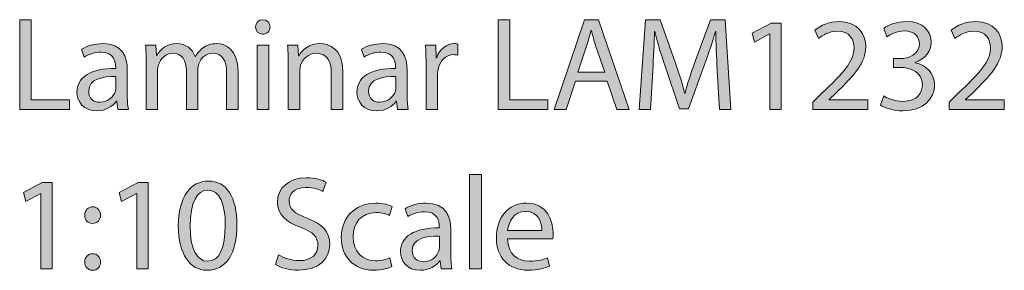
# Model space of a CAD drawing. Units: millimetres. Extents: x 10 to 388, y -388 to -10.
# Drawn here: x 10 to 55, y -21 to -10 of the extents above; entities that cross this region are included whole.
import ezdxf

# ---------------------------------------------------------------- set-up
doc = ezdxf.new("R2010")
doc.units = ezdxf.units.MM
doc.header["$MEASUREMENT"] = 0
doc.layers.add('Layer 4', color=7, linetype='Continuous', lineweight=0)

# ---------------------------------------------------------------- blocks, each defined once
blk = doc.blocks.new('Block_1')
at = {"layer": 'Layer 4', "transparency": 33554687}
h = blk.add_hatch(color=7, dxfattribs=at)
h.dxf.hatch_style = 2
edge = h.paths.add_edge_path()
edge.add_spline(control_points=[(10.454, -10.214), (10.454, -10.214), (10.973, -10.214), (10.973, -10.214), (10.973, -10.214), (10.973, -13.802), (10.973, -13.802), (10.973, -13.802), (12.692, -13.802), (12.692, -13.802), (12.692, -13.802), (12.692, -14.238), (12.692, -14.238), (12.692, -14.238), (10.454, -14.238), (10.454, -14.238), (10.454, -14.238), (10.454, -10.214), (10.454, -10.214)], knot_values=[0, 0, 0, 0, 1, 1, 1, 2, 2, 2, 3, 3, 3, 4, 4, 4, 5, 5, 5, 6, 6, 6, 6], degree=3, periodic=0)
h = blk.add_hatch(color=7, dxfattribs=at)
h.dxf.hatch_style = 2
edge = h.paths.add_edge_path()
edge.add_spline(control_points=[(21.108, -14.238), (21.108, -14.238), (21.108, -11.349), (21.108, -11.349), (21.108, -11.349), (21.634, -11.349), (21.634, -11.349), (21.634, -11.349), (21.634, -14.238), (21.634, -14.238), (21.634, -14.238), (21.108, -14.238), (21.108, -14.238)], knot_values=[0, 0, 0, 0, 1, 1, 1, 2, 2, 2, 3, 3, 3, 4, 4, 4, 4], degree=3, periodic=0)
edge = h.paths.add_edge_path()
edge.add_spline(control_points=[(21.693, -10.537), (21.699, -10.716), (21.568, -10.859), (21.359, -10.859), (21.174, -10.859), (21.043, -10.716), (21.043, -10.537), (21.043, -10.352), (21.18, -10.208), (21.371, -10.208), (21.568, -10.208), (21.693, -10.352), (21.693, -10.537)], knot_values=[0, 0, 0, 0, 1, 1, 1, 2, 2, 2, 3, 3, 3, 4, 4, 4, 4], degree=3, periodic=0)
h = blk.add_hatch(color=7, dxfattribs=at)
h.dxf.hatch_style = 2
edge = h.paths.add_edge_path()
edge.add_spline(control_points=[(31.93, -10.214), (31.93, -10.214), (32.449, -10.214), (32.449, -10.214), (32.449, -10.214), (32.449, -13.802), (32.449, -13.802), (32.449, -13.802), (34.168, -13.802), (34.168, -13.802), (34.168, -13.802), (34.168, -14.238), (34.168, -14.238), (34.168, -14.238), (31.93, -14.238), (31.93, -14.238), (31.93, -14.238), (31.93, -10.214), (31.93, -10.214)], knot_values=[0, 0, 0, 0, 1, 1, 1, 2, 2, 2, 3, 3, 3, 4, 4, 4, 5, 5, 5, 6, 6, 6, 6], degree=3, periodic=0)
h = blk.add_hatch(color=7, dxfattribs=at)
h.dxf.hatch_style = 2
edge = h.paths.add_edge_path()
edge.add_spline(control_points=[(36.717, -12.566), (36.717, -12.566), (36.323, -11.408), (36.323, -11.408), (36.233, -11.146), (36.174, -10.907), (36.114, -10.674), (36.114, -10.674), (36.102, -10.674), (36.102, -10.674), (36.042, -10.913), (35.977, -11.158), (35.899, -11.402), (35.899, -11.402), (35.505, -12.566), (35.505, -12.566), (35.505, -12.566), (36.717, -12.566), (36.717, -12.566)], knot_values=[0, 0, 0, 0, 1, 1, 1, 2, 2, 2, 3, 3, 3, 4, 4, 4, 5, 5, 5, 6, 6, 6, 6], degree=3, periodic=0)
edge = h.paths.add_edge_path()
edge.add_spline(control_points=[(35.398, -12.972), (35.398, -12.972), (34.98, -14.238), (34.98, -14.238), (34.98, -14.238), (34.443, -14.238), (34.443, -14.238), (34.443, -14.238), (35.81, -10.214), (35.81, -10.214), (35.81, -10.214), (36.437, -10.214), (36.437, -10.214), (36.437, -10.214), (37.81, -14.238), (37.81, -14.238), (37.81, -14.238), (37.254, -14.238), (37.254, -14.238), (37.254, -14.238), (36.824, -12.972), (36.824, -12.972), (36.824, -12.972), (35.398, -12.972), (35.398, -12.972)], knot_values=[0, 0, 0, 0, 1, 1, 1, 2, 2, 2, 3, 3, 3, 4, 4, 4, 5, 5, 5, 6, 6, 6, 7, 7, 7, 8, 8, 8, 8], degree=3, periodic=0)
h = blk.add_hatch(color=7, dxfattribs=at)
h.dxf.hatch_style = 2
edge = h.paths.add_edge_path()
edge.add_spline(control_points=[(41.767, -12.471), (41.737, -11.91), (41.701, -11.235), (41.707, -10.734), (41.707, -10.734), (41.689, -10.734), (41.689, -10.734), (41.552, -11.205), (41.385, -11.707), (41.182, -12.262), (41.182, -12.262), (40.471, -14.214), (40.471, -14.214), (40.471, -14.214), (40.077, -14.214), (40.077, -14.214), (40.077, -14.214), (39.427, -12.298), (39.427, -12.298), (39.236, -11.731), (39.075, -11.211), (38.961, -10.734), (38.961, -10.734), (38.949, -10.734), (38.949, -10.734), (38.937, -11.235), (38.907, -11.91), (38.872, -12.513), (38.872, -12.513), (38.764, -14.238), (38.764, -14.238), (38.764, -14.238), (38.269, -14.238), (38.269, -14.238), (38.269, -14.238), (38.549, -10.214), (38.549, -10.214), (38.549, -10.214), (39.212, -10.214), (39.212, -10.214), (39.212, -10.214), (39.898, -12.161), (39.898, -12.161), (40.066, -12.656), (40.203, -13.098), (40.304, -13.516), (40.304, -13.516), (40.322, -13.516), (40.322, -13.516), (40.424, -13.11), (40.567, -12.668), (40.746, -12.161), (40.746, -12.161), (41.462, -10.214), (41.462, -10.214), (41.462, -10.214), (42.125, -10.214), (42.125, -10.214), (42.125, -10.214), (42.376, -14.238), (42.376, -14.238), (42.376, -14.238), (41.868, -14.238), (41.868, -14.238), (41.868, -14.238), (41.767, -12.471), (41.767, -12.471)], knot_values=[0, 0, 0, 0, 1, 1, 1, 2, 2, 2, 3, 3, 3, 4, 4, 4, 5, 5, 5, 6, 6, 6, 7, 7, 7, 8, 8, 8, 9, 9, 9, 10, 10, 10, 11, 11, 11, 12, 12, 12, 13, 13, 13, 14, 14, 14, 15, 15, 15, 16, 16, 16, 17, 17, 17, 18, 18, 18, 19, 19, 19, 20, 20, 20, 21, 21, 21, 22, 22, 22, 22], degree=3, periodic=0)
h = blk.add_hatch(color=7, dxfattribs=at)
h.dxf.hatch_style = 2
edge = h.paths.add_edge_path()
edge.add_spline(control_points=[(44.13, -10.847), (44.13, -10.847), (44.118, -10.847), (44.118, -10.847), (44.118, -10.847), (43.444, -11.211), (43.444, -11.211), (43.444, -11.211), (43.342, -10.811), (43.342, -10.811), (43.342, -10.811), (44.19, -10.358), (44.19, -10.358), (44.19, -10.358), (44.638, -10.358), (44.638, -10.358), (44.638, -10.358), (44.638, -14.238), (44.638, -14.238), (44.638, -14.238), (44.13, -14.238), (44.13, -14.238), (44.13, -14.238), (44.13, -10.847), (44.13, -10.847)], knot_values=[0, 0, 0, 0, 1, 1, 1, 2, 2, 2, 3, 3, 3, 4, 4, 4, 5, 5, 5, 6, 6, 6, 7, 7, 7, 8, 8, 8, 8], degree=3, periodic=0)
h = blk.add_hatch(color=7, dxfattribs=at)
h.dxf.hatch_style = 2
edge = h.paths.add_edge_path()
edge.add_spline(control_points=[(46.052, -14.238), (46.052, -14.238), (46.052, -13.916), (46.052, -13.916), (46.052, -13.916), (46.464, -13.516), (46.464, -13.516), (47.455, -12.572), (47.903, -12.071), (47.909, -11.486), (47.909, -11.092), (47.718, -10.728), (47.139, -10.728), (46.786, -10.728), (46.494, -10.907), (46.315, -11.056), (46.315, -11.056), (46.148, -10.686), (46.148, -10.686), (46.416, -10.459), (46.798, -10.292), (47.246, -10.292), (48.082, -10.292), (48.434, -10.865), (48.434, -11.42), (48.434, -12.137), (47.915, -12.716), (47.097, -13.504), (47.097, -13.504), (46.786, -13.79), (46.786, -13.79), (46.786, -13.79), (46.786, -13.802), (46.786, -13.802), (46.786, -13.802), (48.53, -13.802), (48.53, -13.802), (48.53, -13.802), (48.53, -14.238), (48.53, -14.238), (48.53, -14.238), (46.052, -14.238), (46.052, -14.238)], knot_values=[0, 0, 0, 0, 1, 1, 1, 2, 2, 2, 3, 3, 3, 4, 4, 4, 5, 5, 5, 6, 6, 6, 7, 7, 7, 8, 8, 8, 9, 9, 9, 10, 10, 10, 11, 11, 11, 12, 12, 12, 13, 13, 13, 14, 14, 14, 14], degree=3, periodic=0)
h = blk.add_hatch(color=7, dxfattribs=at)
h.dxf.hatch_style = 2
edge = h.paths.add_edge_path()
edge.add_spline(control_points=[(49.239, -13.635), (49.389, -13.731), (49.735, -13.88), (50.099, -13.88), (50.774, -13.88), (50.983, -13.45), (50.977, -13.128), (50.971, -12.584), (50.481, -12.352), (49.974, -12.352), (49.974, -12.352), (49.681, -12.352), (49.681, -12.352), (49.681, -12.352), (49.681, -11.958), (49.681, -11.958), (49.681, -11.958), (49.974, -11.958), (49.974, -11.958), (50.356, -11.958), (50.839, -11.761), (50.839, -11.301), (50.839, -10.99), (50.642, -10.716), (50.159, -10.716), (49.848, -10.716), (49.55, -10.853), (49.383, -10.973), (49.383, -10.973), (49.245, -10.59), (49.245, -10.59), (49.448, -10.441), (49.842, -10.292), (50.26, -10.292), (51.024, -10.292), (51.371, -10.746), (51.371, -11.217), (51.371, -11.617), (51.132, -11.958), (50.654, -12.131), (50.654, -12.131), (50.654, -12.143), (50.654, -12.143), (51.132, -12.238), (51.52, -12.596), (51.52, -13.14), (51.52, -13.76), (51.036, -14.304), (50.105, -14.304), (49.669, -14.304), (49.287, -14.166), (49.096, -14.041), (49.096, -14.041), (49.239, -13.635), (49.239, -13.635)], knot_values=[0, 0, 0, 0, 1, 1, 1, 2, 2, 2, 3, 3, 3, 4, 4, 4, 5, 5, 5, 6, 6, 6, 7, 7, 7, 8, 8, 8, 9, 9, 9, 10, 10, 10, 11, 11, 11, 12, 12, 12, 13, 13, 13, 14, 14, 14, 15, 15, 15, 16, 16, 16, 17, 17, 17, 18, 18, 18, 18], degree=3, periodic=0)
h = blk.add_hatch(color=7, dxfattribs=at)
h.dxf.hatch_style = 2
edge = h.paths.add_edge_path()
edge.add_spline(control_points=[(52.176, -14.238), (52.176, -14.238), (52.176, -13.916), (52.176, -13.916), (52.176, -13.916), (52.588, -13.516), (52.588, -13.516), (53.579, -12.572), (54.027, -12.071), (54.033, -11.486), (54.033, -11.092), (53.842, -10.728), (53.263, -10.728), (52.91, -10.728), (52.618, -10.907), (52.439, -11.056), (52.439, -11.056), (52.272, -10.686), (52.272, -10.686), (52.54, -10.459), (52.922, -10.292), (53.37, -10.292), (54.206, -10.292), (54.558, -10.865), (54.558, -11.42), (54.558, -12.137), (54.039, -12.716), (53.221, -13.504), (53.221, -13.504), (52.91, -13.79), (52.91, -13.79), (52.91, -13.79), (52.91, -13.802), (52.91, -13.802), (52.91, -13.802), (54.654, -13.802), (54.654, -13.802), (54.654, -13.802), (54.654, -14.238), (54.654, -14.238), (54.654, -14.238), (52.176, -14.238), (52.176, -14.238)], knot_values=[0, 0, 0, 0, 1, 1, 1, 2, 2, 2, 3, 3, 3, 4, 4, 4, 5, 5, 5, 6, 6, 6, 7, 7, 7, 8, 8, 8, 9, 9, 9, 10, 10, 10, 11, 11, 11, 12, 12, 12, 13, 13, 13, 14, 14, 14, 14], degree=3, periodic=0)
h = blk.add_hatch(color=7, dxfattribs=at)
h.dxf.hatch_style = 2
edge = h.paths.add_edge_path()
edge.add_spline(control_points=[(14.775, -12.763), (14.202, -12.752), (13.552, -12.853), (13.552, -13.414), (13.552, -13.754), (13.778, -13.916), (14.047, -13.916), (14.423, -13.916), (14.662, -13.677), (14.746, -13.432), (14.763, -13.378), (14.775, -13.319), (14.775, -13.265), (14.775, -13.265), (14.775, -12.763), (14.775, -12.763)], knot_values=[0, 0, 0, 0, 1, 1, 1, 2, 2, 2, 3, 3, 3, 4, 4, 4, 5, 5, 5, 5], degree=3, periodic=0)
edge = h.paths.add_edge_path()
edge.add_spline(control_points=[(14.853, -14.238), (14.853, -14.238), (14.811, -13.874), (14.811, -13.874), (14.811, -13.874), (14.793, -13.874), (14.793, -13.874), (14.632, -14.101), (14.322, -14.304), (13.91, -14.304), (13.325, -14.304), (13.026, -13.892), (13.026, -13.474), (13.026, -12.775), (13.647, -12.393), (14.763, -12.399), (14.763, -12.399), (14.763, -12.34), (14.763, -12.34), (14.763, -12.101), (14.698, -11.671), (14.107, -11.671), (13.838, -11.671), (13.557, -11.755), (13.355, -11.886), (13.355, -11.886), (13.235, -11.54), (13.235, -11.54), (13.474, -11.384), (13.82, -11.283), (14.184, -11.283), (15.068, -11.283), (15.283, -11.886), (15.283, -12.465), (15.283, -12.465), (15.283, -13.546), (15.283, -13.546), (15.283, -13.796), (15.295, -14.041), (15.331, -14.238), (15.331, -14.238), (14.853, -14.238), (14.853, -14.238)], knot_values=[0, 0, 0, 0, 1, 1, 1, 2, 2, 2, 3, 3, 3, 4, 4, 4, 5, 5, 5, 6, 6, 6, 7, 7, 7, 8, 8, 8, 9, 9, 9, 10, 10, 10, 11, 11, 11, 12, 12, 12, 13, 13, 13, 14, 14, 14, 14], degree=3, periodic=0)
h = blk.add_hatch(color=7, dxfattribs=at)
h.dxf.hatch_style = 2
edge = h.paths.add_edge_path()
edge.add_spline(control_points=[(16.13, -12.131), (16.13, -11.832), (16.124, -11.587), (16.106, -11.349), (16.106, -11.349), (16.566, -11.349), (16.566, -11.349), (16.566, -11.349), (16.59, -11.814), (16.59, -11.814), (16.59, -11.814), (16.608, -11.814), (16.608, -11.814), (16.769, -11.54), (17.038, -11.283), (17.515, -11.283), (17.909, -11.283), (18.208, -11.522), (18.333, -11.862), (18.333, -11.862), (18.345, -11.862), (18.345, -11.862), (18.434, -11.701), (18.548, -11.575), (18.667, -11.486), (18.84, -11.355), (19.031, -11.283), (19.306, -11.283), (19.688, -11.283), (20.255, -11.534), (20.255, -12.537), (20.255, -12.537), (20.255, -14.238), (20.255, -14.238), (20.255, -14.238), (19.742, -14.238), (19.742, -14.238), (19.742, -14.238), (19.742, -12.602), (19.742, -12.602), (19.742, -12.047), (19.539, -11.713), (19.115, -11.713), (18.816, -11.713), (18.584, -11.934), (18.494, -12.19), (18.47, -12.262), (18.452, -12.357), (18.452, -12.453), (18.452, -12.453), (18.452, -14.238), (18.452, -14.238), (18.452, -14.238), (17.939, -14.238), (17.939, -14.238), (17.939, -14.238), (17.939, -12.507), (17.939, -12.507), (17.939, -12.047), (17.736, -11.713), (17.336, -11.713), (17.008, -11.713), (16.769, -11.975), (16.685, -12.238), (16.655, -12.316), (16.643, -12.405), (16.643, -12.495), (16.643, -12.495), (16.643, -14.238), (16.643, -14.238), (16.643, -14.238), (16.13, -14.238), (16.13, -14.238), (16.13, -14.238), (16.13, -12.131), (16.13, -12.131)], knot_values=[0, 0, 0, 0, 1, 1, 1, 2, 2, 2, 3, 3, 3, 4, 4, 4, 5, 5, 5, 6, 6, 6, 7, 7, 7, 8, 8, 8, 9, 9, 9, 10, 10, 10, 11, 11, 11, 12, 12, 12, 13, 13, 13, 14, 14, 14, 15, 15, 15, 16, 16, 16, 17, 17, 17, 18, 18, 18, 19, 19, 19, 20, 20, 20, 21, 21, 21, 22, 22, 22, 23, 23, 23, 24, 24, 24, 25, 25, 25, 25], degree=3, periodic=0)
h = blk.add_hatch(color=7, dxfattribs=at)
h.dxf.hatch_style = 2
edge = h.paths.add_edge_path()
edge.add_spline(control_points=[(22.505, -12.131), (22.505, -11.832), (22.499, -11.587), (22.481, -11.349), (22.481, -11.349), (22.947, -11.349), (22.947, -11.349), (22.947, -11.349), (22.977, -11.826), (22.977, -11.826), (22.977, -11.826), (22.988, -11.826), (22.988, -11.826), (23.132, -11.552), (23.466, -11.283), (23.944, -11.283), (24.344, -11.283), (24.964, -11.522), (24.964, -12.513), (24.964, -12.513), (24.964, -14.238), (24.964, -14.238), (24.964, -14.238), (24.439, -14.238), (24.439, -14.238), (24.439, -14.238), (24.439, -12.572), (24.439, -12.572), (24.439, -12.107), (24.266, -11.719), (23.77, -11.719), (23.424, -11.719), (23.156, -11.964), (23.066, -12.256), (23.042, -12.322), (23.03, -12.411), (23.03, -12.501), (23.03, -12.501), (23.03, -14.238), (23.03, -14.238), (23.03, -14.238), (22.505, -14.238), (22.505, -14.238), (22.505, -14.238), (22.505, -12.131), (22.505, -12.131)], knot_values=[0, 0, 0, 0, 1, 1, 1, 2, 2, 2, 3, 3, 3, 4, 4, 4, 5, 5, 5, 6, 6, 6, 7, 7, 7, 8, 8, 8, 9, 9, 9, 10, 10, 10, 11, 11, 11, 12, 12, 12, 13, 13, 13, 14, 14, 14, 15, 15, 15, 15], degree=3, periodic=0)
h = blk.add_hatch(color=7, dxfattribs=at)
h.dxf.hatch_style = 2
edge = h.paths.add_edge_path()
edge.add_spline(control_points=[(27.34, -12.763), (26.767, -12.752), (26.116, -12.853), (26.116, -13.414), (26.116, -13.754), (26.343, -13.916), (26.612, -13.916), (26.988, -13.916), (27.227, -13.677), (27.31, -13.432), (27.328, -13.378), (27.34, -13.319), (27.34, -13.265), (27.34, -13.265), (27.34, -12.763), (27.34, -12.763)], knot_values=[0, 0, 0, 0, 1, 1, 1, 2, 2, 2, 3, 3, 3, 4, 4, 4, 5, 5, 5, 5], degree=3, periodic=0)
edge = h.paths.add_edge_path()
edge.add_spline(control_points=[(27.418, -14.238), (27.418, -14.238), (27.376, -13.874), (27.376, -13.874), (27.376, -13.874), (27.358, -13.874), (27.358, -13.874), (27.197, -14.101), (26.886, -14.304), (26.474, -14.304), (25.889, -14.304), (25.591, -13.892), (25.591, -13.474), (25.591, -12.775), (26.212, -12.393), (27.328, -12.399), (27.328, -12.399), (27.328, -12.34), (27.328, -12.34), (27.328, -12.101), (27.262, -11.671), (26.671, -11.671), (26.403, -11.671), (26.122, -11.755), (25.919, -11.886), (25.919, -11.886), (25.8, -11.54), (25.8, -11.54), (26.039, -11.384), (26.385, -11.283), (26.749, -11.283), (27.632, -11.283), (27.847, -11.886), (27.847, -12.465), (27.847, -12.465), (27.847, -13.546), (27.847, -13.546), (27.847, -13.796), (27.859, -14.041), (27.895, -14.238), (27.895, -14.238), (27.418, -14.238), (27.418, -14.238)], knot_values=[0, 0, 0, 0, 1, 1, 1, 2, 2, 2, 3, 3, 3, 4, 4, 4, 5, 5, 5, 6, 6, 6, 7, 7, 7, 8, 8, 8, 9, 9, 9, 10, 10, 10, 11, 11, 11, 12, 12, 12, 13, 13, 13, 14, 14, 14, 14], degree=3, periodic=0)
h = blk.add_hatch(color=7, dxfattribs=at)
h.dxf.hatch_style = 2
edge = h.paths.add_edge_path()
edge.add_spline(control_points=[(28.695, -12.25), (28.695, -11.91), (28.689, -11.617), (28.671, -11.349), (28.671, -11.349), (29.131, -11.349), (29.131, -11.349), (29.131, -11.349), (29.148, -11.916), (29.148, -11.916), (29.148, -11.916), (29.172, -11.916), (29.172, -11.916), (29.304, -11.528), (29.62, -11.283), (29.972, -11.283), (30.032, -11.283), (30.074, -11.289), (30.122, -11.301), (30.122, -11.301), (30.122, -11.796), (30.122, -11.796), (30.068, -11.784), (30.014, -11.779), (29.942, -11.779), (29.572, -11.779), (29.31, -12.059), (29.238, -12.453), (29.226, -12.525), (29.214, -12.608), (29.214, -12.698), (29.214, -12.698), (29.214, -14.238), (29.214, -14.238), (29.214, -14.238), (28.695, -14.238), (28.695, -14.238), (28.695, -14.238), (28.695, -12.25), (28.695, -12.25)], knot_values=[0, 0, 0, 0, 1, 1, 1, 2, 2, 2, 3, 3, 3, 4, 4, 4, 5, 5, 5, 6, 6, 6, 7, 7, 7, 8, 8, 8, 9, 9, 9, 10, 10, 10, 11, 11, 11, 12, 12, 12, 13, 13, 13, 13], degree=3, periodic=0)
h = blk.add_hatch(color=7, dxfattribs=at)
h.dxf.hatch_style = 2
edge = h.paths.add_edge_path()
edge.add_spline(control_points=[(30.652, -17.162), (30.652, -17.162), (31.178, -17.162), (31.178, -17.162), (31.178, -17.162), (31.178, -21.401), (31.178, -21.401), (31.178, -21.401), (30.652, -21.401), (30.652, -21.401), (30.652, -21.401), (30.652, -17.162), (30.652, -17.162)], knot_values=[0, 0, 0, 0, 1, 1, 1, 2, 2, 2, 3, 3, 3, 4, 4, 4, 4], degree=3, periodic=0)
h = blk.add_hatch(color=7, dxfattribs=at)
h.dxf.hatch_style = 2
edge = h.paths.add_edge_path()
edge.add_spline(control_points=[(11.409, -18.01), (11.409, -18.01), (11.397, -18.01), (11.397, -18.01), (11.397, -18.01), (10.722, -18.374), (10.722, -18.374), (10.722, -18.374), (10.621, -17.974), (10.621, -17.974), (10.621, -17.974), (11.469, -17.52), (11.469, -17.52), (11.469, -17.52), (11.916, -17.52), (11.916, -17.52), (11.916, -17.52), (11.916, -21.401), (11.916, -21.401), (11.916, -21.401), (11.409, -21.401), (11.409, -21.401), (11.409, -21.401), (11.409, -18.01), (11.409, -18.01)], knot_values=[0, 0, 0, 0, 1, 1, 1, 2, 2, 2, 3, 3, 3, 4, 4, 4, 5, 5, 5, 6, 6, 6, 7, 7, 7, 8, 8, 8, 8], degree=3, periodic=0)
h = blk.add_hatch(color=7, dxfattribs=at)
h.dxf.hatch_style = 2
edge = h.paths.add_edge_path()
edge.add_spline(control_points=[(15.706, -18.01), (15.706, -18.01), (15.694, -18.01), (15.694, -18.01), (15.694, -18.01), (15.02, -18.374), (15.02, -18.374), (15.02, -18.374), (14.918, -17.974), (14.918, -17.974), (14.918, -17.974), (15.766, -17.52), (15.766, -17.52), (15.766, -17.52), (16.214, -17.52), (16.214, -17.52), (16.214, -17.52), (16.214, -21.401), (16.214, -21.401), (16.214, -21.401), (15.706, -21.401), (15.706, -21.401), (15.706, -21.401), (15.706, -18.01), (15.706, -18.01)], knot_values=[0, 0, 0, 0, 1, 1, 1, 2, 2, 2, 3, 3, 3, 4, 4, 4, 5, 5, 5, 6, 6, 6, 7, 7, 7, 8, 8, 8, 8], degree=3, periodic=0)
h = blk.add_hatch(color=7, dxfattribs=at)
h.dxf.hatch_style = 2
edge = h.paths.add_edge_path()
edge.add_spline(control_points=[(18.1, -19.478), (18.1, -20.487), (18.41, -21.06), (18.888, -21.06), (19.425, -21.06), (19.682, -20.434), (19.682, -19.443), (19.682, -18.488), (19.437, -17.861), (18.894, -17.861), (18.434, -17.861), (18.1, -18.422), (18.1, -19.478)], knot_values=[0, 0, 0, 0, 1, 1, 1, 2, 2, 2, 3, 3, 3, 4, 4, 4, 4], degree=3, periodic=0)
edge = h.paths.add_edge_path()
edge.add_spline(control_points=[(20.207, -19.419), (20.207, -20.738), (19.717, -21.466), (18.858, -21.466), (18.1, -21.466), (17.586, -20.756), (17.574, -19.472), (17.574, -18.171), (18.136, -17.455), (18.924, -17.455), (19.741, -17.455), (20.207, -18.183), (20.207, -19.419)], knot_values=[0, 0, 0, 0, 1, 1, 1, 2, 2, 2, 3, 3, 3, 4, 4, 4, 4], degree=3, periodic=0)
h = blk.add_hatch(color=7, dxfattribs=at)
h.dxf.hatch_style = 2
edge = h.paths.add_edge_path()
edge.add_spline(control_points=[(22.069, -20.768), (22.302, -20.911), (22.642, -21.031), (23, -21.031), (23.532, -21.031), (23.842, -20.75), (23.842, -20.344), (23.842, -19.968), (23.627, -19.753), (23.084, -19.544), (22.427, -19.311), (22.021, -18.971), (22.021, -18.404), (22.021, -17.777), (22.541, -17.311), (23.323, -17.311), (23.734, -17.311), (24.033, -17.407), (24.212, -17.508), (24.212, -17.508), (24.069, -17.932), (24.069, -17.932), (23.937, -17.861), (23.669, -17.741), (23.305, -17.741), (22.755, -17.741), (22.547, -18.07), (22.547, -18.344), (22.547, -18.72), (22.791, -18.905), (23.346, -19.12), (24.027, -19.383), (24.373, -19.711), (24.373, -20.302), (24.373, -20.923), (23.914, -21.46), (22.964, -21.46), (22.576, -21.46), (22.152, -21.347), (21.938, -21.204), (21.938, -21.204), (22.069, -20.768), (22.069, -20.768)], knot_values=[0, 0, 0, 0, 1, 1, 1, 2, 2, 2, 3, 3, 3, 4, 4, 4, 5, 5, 5, 6, 6, 6, 7, 7, 7, 8, 8, 8, 9, 9, 9, 10, 10, 10, 11, 11, 11, 12, 12, 12, 13, 13, 13, 14, 14, 14, 14], degree=3, periodic=0)
h = blk.add_hatch(color=7, dxfattribs=at)
h.dxf.hatch_style = 2
edge = h.paths.add_edge_path()
edge.add_spline(control_points=[(27.161, -21.293), (27.023, -21.365), (26.719, -21.46), (26.331, -21.46), (25.459, -21.46), (24.892, -20.869), (24.892, -19.986), (24.892, -19.096), (25.501, -18.452), (26.444, -18.452), (26.755, -18.452), (27.029, -18.529), (27.173, -18.601), (27.173, -18.601), (27.053, -19.007), (27.053, -19.007), (26.928, -18.935), (26.731, -18.87), (26.444, -18.87), (25.782, -18.87), (25.423, -19.359), (25.423, -19.962), (25.423, -20.631), (25.853, -21.043), (26.426, -21.043), (26.725, -21.043), (26.922, -20.965), (27.071, -20.899), (27.071, -20.899), (27.161, -21.293), (27.161, -21.293)], knot_values=[0, 0, 0, 0, 1, 1, 1, 2, 2, 2, 3, 3, 3, 4, 4, 4, 5, 5, 5, 6, 6, 6, 7, 7, 7, 8, 8, 8, 9, 9, 9, 10, 10, 10, 10], degree=3, periodic=0)
h = blk.add_hatch(color=7, dxfattribs=at)
h.dxf.hatch_style = 2
edge = h.paths.add_edge_path()
edge.add_spline(control_points=[(29.297, -19.926), (28.724, -19.914), (28.074, -20.016), (28.074, -20.577), (28.074, -20.917), (28.301, -21.078), (28.569, -21.078), (28.945, -21.078), (29.184, -20.839), (29.268, -20.595), (29.286, -20.541), (29.297, -20.481), (29.297, -20.428), (29.297, -20.428), (29.297, -19.926), (29.297, -19.926)], knot_values=[0, 0, 0, 0, 1, 1, 1, 2, 2, 2, 3, 3, 3, 4, 4, 4, 5, 5, 5, 5], degree=3, periodic=0)
edge = h.paths.add_edge_path()
edge.add_spline(control_points=[(29.375, -21.401), (29.375, -21.401), (29.333, -21.037), (29.333, -21.037), (29.333, -21.037), (29.315, -21.037), (29.315, -21.037), (29.154, -21.263), (28.844, -21.466), (28.432, -21.466), (27.847, -21.466), (27.548, -21.054), (27.548, -20.637), (27.548, -19.938), (28.169, -19.556), (29.286, -19.562), (29.286, -19.562), (29.286, -19.502), (29.286, -19.502), (29.286, -19.264), (29.22, -18.834), (28.629, -18.834), (28.36, -18.834), (28.08, -18.917), (27.877, -19.049), (27.877, -19.049), (27.757, -18.702), (27.757, -18.702), (27.996, -18.547), (28.342, -18.446), (28.706, -18.446), (29.59, -18.446), (29.805, -19.049), (29.805, -19.628), (29.805, -19.628), (29.805, -20.708), (29.805, -20.708), (29.805, -20.959), (29.817, -21.204), (29.853, -21.401), (29.853, -21.401), (29.375, -21.401), (29.375, -21.401)], knot_values=[0, 0, 0, 0, 1, 1, 1, 2, 2, 2, 3, 3, 3, 4, 4, 4, 5, 5, 5, 6, 6, 6, 7, 7, 7, 8, 8, 8, 9, 9, 9, 10, 10, 10, 11, 11, 11, 12, 12, 12, 13, 13, 13, 14, 14, 14, 14], degree=3, periodic=0)
h = blk.add_hatch(color=7, dxfattribs=at)
h.dxf.hatch_style = 2
edge = h.paths.add_edge_path()
edge.add_spline(control_points=[(33.894, -19.675), (33.9, -19.341), (33.756, -18.822), (33.165, -18.822), (32.634, -18.822), (32.401, -19.311), (32.359, -19.675), (32.359, -19.675), (33.894, -19.675), (33.894, -19.675)], knot_values=[0, 0, 0, 0, 1, 1, 1, 2, 2, 2, 3, 3, 3, 3], degree=3, periodic=0)
edge = h.paths.add_edge_path()
edge.add_spline(control_points=[(32.353, -20.052), (32.365, -20.762), (32.819, -21.054), (33.344, -21.054), (33.72, -21.054), (33.947, -20.989), (34.144, -20.905), (34.144, -20.905), (34.234, -21.281), (34.234, -21.281), (34.049, -21.365), (33.732, -21.46), (33.273, -21.46), (32.383, -21.46), (31.852, -20.875), (31.852, -20.004), (31.852, -19.132), (32.365, -18.446), (33.207, -18.446), (34.15, -18.446), (34.401, -19.275), (34.401, -19.807), (34.401, -19.914), (34.389, -19.998), (34.383, -20.052), (34.383, -20.052), (32.353, -20.052), (32.353, -20.052)], knot_values=[0, 0, 0, 0, 1, 1, 1, 2, 2, 2, 3, 3, 3, 4, 4, 4, 5, 5, 5, 6, 6, 6, 7, 7, 7, 8, 8, 8, 9, 9, 9, 9], degree=3, periodic=0)
h = blk.add_hatch(color=7, dxfattribs=at)
h.dxf.hatch_style = 2
edge = h.paths.add_edge_path()
edge.add_spline(control_points=[(13.372, -21.096), (13.372, -20.875), (13.522, -20.72), (13.731, -20.72), (13.94, -20.72), (14.077, -20.875), (14.083, -21.096), (14.083, -21.305), (13.946, -21.466), (13.725, -21.466), (13.516, -21.466), (13.372, -21.305), (13.372, -21.096)], knot_values=[0, 0, 0, 0, 1, 1, 1, 2, 2, 2, 3, 3, 3, 4, 4, 4, 4], degree=3, periodic=0)
edge = h.paths.add_edge_path()
edge.add_spline(control_points=[(13.372, -18.989), (13.372, -18.768), (13.522, -18.613), (13.731, -18.613), (13.94, -18.613), (14.077, -18.768), (14.083, -18.989), (14.083, -19.198), (13.946, -19.359), (13.725, -19.359), (13.516, -19.359), (13.372, -19.198), (13.372, -18.989)], knot_values=[0, 0, 0, 0, 1, 1, 1, 2, 2, 2, 3, 3, 3, 4, 4, 4, 4], degree=3, periodic=0)
at = {"layer": 'Layer 4'}
for points, knots in [([(10.454, -10.214), (10.454, -10.214), (10.973, -10.214), (10.973, -10.214), (10.973, -10.214), (10.973, -13.802), (10.973, -13.802), (10.973, -13.802), (12.692, -13.802), (12.692, -13.802), (12.692, -13.802), (12.692, -14.238), (12.692, -14.238), (12.692, -14.238), (10.454, -14.238), (10.454, -14.238), (10.454, -14.238), (10.454, -10.214), (10.454, -10.214)], [0, 0, 0, 0, 1, 1, 1, 2, 2, 2, 3, 3, 3, 4, 4, 4, 5, 5, 5, 6, 6, 6, 6]), ([(21.693, -10.537), (21.699, -10.716), (21.568, -10.859), (21.359, -10.859), (21.174, -10.859), (21.043, -10.716), (21.043, -10.537), (21.043, -10.352), (21.18, -10.208), (21.371, -10.208), (21.568, -10.208), (21.693, -10.352), (21.693, -10.537)], [0, 0, 0, 0, 1, 1, 1, 2, 2, 2, 3, 3, 3, 4, 4, 4, 4]), ([(31.93, -10.214), (31.93, -10.214), (32.449, -10.214), (32.449, -10.214), (32.449, -10.214), (32.449, -13.802), (32.449, -13.802), (32.449, -13.802), (34.168, -13.802), (34.168, -13.802), (34.168, -13.802), (34.168, -14.238), (34.168, -14.238), (34.168, -14.238), (31.93, -14.238), (31.93, -14.238), (31.93, -14.238), (31.93, -10.214), (31.93, -10.214)], [0, 0, 0, 0, 1, 1, 1, 2, 2, 2, 3, 3, 3, 4, 4, 4, 5, 5, 5, 6, 6, 6, 6]), ([(35.398, -12.972), (35.398, -12.972), (34.98, -14.238), (34.98, -14.238), (34.98, -14.238), (34.443, -14.238), (34.443, -14.238), (34.443, -14.238), (35.81, -10.214), (35.81, -10.214), (35.81, -10.214), (36.437, -10.214), (36.437, -10.214), (36.437, -10.214), (37.81, -14.238), (37.81, -14.238), (37.81, -14.238), (37.254, -14.238), (37.254, -14.238), (37.254, -14.238), (36.824, -12.972), (36.824, -12.972), (36.824, -12.972), (35.398, -12.972), (35.398, -12.972)], [0, 0, 0, 0, 1, 1, 1, 2, 2, 2, 3, 3, 3, 4, 4, 4, 5, 5, 5, 6, 6, 6, 7, 7, 7, 8, 8, 8, 8]), ([(41.767, -12.471), (41.737, -11.91), (41.701, -11.235), (41.707, -10.734), (41.707, -10.734), (41.689, -10.734), (41.689, -10.734), (41.552, -11.205), (41.385, -11.707), (41.182, -12.262), (41.182, -12.262), (40.471, -14.214), (40.471, -14.214), (40.471, -14.214), (40.077, -14.214), (40.077, -14.214), (40.077, -14.214), (39.427, -12.298), (39.427, -12.298), (39.236, -11.731), (39.075, -11.211), (38.961, -10.734), (38.961, -10.734), (38.949, -10.734), (38.949, -10.734), (38.937, -11.235), (38.907, -11.91), (38.872, -12.513), (38.872, -12.513), (38.764, -14.238), (38.764, -14.238), (38.764, -14.238), (38.269, -14.238), (38.269, -14.238), (38.269, -14.238), (38.549, -10.214), (38.549, -10.214), (38.549, -10.214), (39.212, -10.214), (39.212, -10.214), (39.212, -10.214), (39.898, -12.161), (39.898, -12.161), (40.066, -12.656), (40.203, -13.098), (40.304, -13.516), (40.304, -13.516), (40.322, -13.516), (40.322, -13.516), (40.424, -13.11), (40.567, -12.668), (40.746, -12.161), (40.746, -12.161), (41.462, -10.214), (41.462, -10.214), (41.462, -10.214), (42.125, -10.214), (42.125, -10.214), (42.125, -10.214), (42.376, -14.238), (42.376, -14.238), (42.376, -14.238), (41.868, -14.238), (41.868, -14.238), (41.868, -14.238), (41.767, -12.471), (41.767, -12.471)], [0, 0, 0, 0, 1, 1, 1, 2, 2, 2, 3, 3, 3, 4, 4, 4, 5, 5, 5, 6, 6, 6, 7, 7, 7, 8, 8, 8, 9, 9, 9, 10, 10, 10, 11, 11, 11, 12, 12, 12, 13, 13, 13, 14, 14, 14, 15, 15, 15, 16, 16, 16, 17, 17, 17, 18, 18, 18, 19, 19, 19, 20, 20, 20, 21, 21, 21, 22, 22, 22, 22]), ([(44.13, -10.847), (44.13, -10.847), (44.118, -10.847), (44.118, -10.847), (44.118, -10.847), (43.444, -11.211), (43.444, -11.211), (43.444, -11.211), (43.342, -10.811), (43.342, -10.811), (43.342, -10.811), (44.19, -10.358), (44.19, -10.358), (44.19, -10.358), (44.638, -10.358), (44.638, -10.358), (44.638, -10.358), (44.638, -14.238), (44.638, -14.238), (44.638, -14.238), (44.13, -14.238), (44.13, -14.238), (44.13, -14.238), (44.13, -10.847), (44.13, -10.847)], [0, 0, 0, 0, 1, 1, 1, 2, 2, 2, 3, 3, 3, 4, 4, 4, 5, 5, 5, 6, 6, 6, 7, 7, 7, 8, 8, 8, 8]), ([(46.052, -14.238), (46.052, -14.238), (46.052, -13.916), (46.052, -13.916), (46.052, -13.916), (46.464, -13.516), (46.464, -13.516), (47.455, -12.572), (47.903, -12.071), (47.909, -11.486), (47.909, -11.092), (47.718, -10.728), (47.139, -10.728), (46.786, -10.728), (46.494, -10.907), (46.315, -11.056), (46.315, -11.056), (46.148, -10.686), (46.148, -10.686), (46.416, -10.459), (46.798, -10.292), (47.246, -10.292), (48.082, -10.292), (48.434, -10.865), (48.434, -11.42), (48.434, -12.137), (47.915, -12.716), (47.097, -13.504), (47.097, -13.504), (46.786, -13.79), (46.786, -13.79), (46.786, -13.79), (46.786, -13.802), (46.786, -13.802), (46.786, -13.802), (48.53, -13.802), (48.53, -13.802), (48.53, -13.802), (48.53, -14.238), (48.53, -14.238), (48.53, -14.238), (46.052, -14.238), (46.052, -14.238)], [0, 0, 0, 0, 1, 1, 1, 2, 2, 2, 3, 3, 3, 4, 4, 4, 5, 5, 5, 6, 6, 6, 7, 7, 7, 8, 8, 8, 9, 9, 9, 10, 10, 10, 11, 11, 11, 12, 12, 12, 13, 13, 13, 14, 14, 14, 14]), ([(49.239, -13.635), (49.389, -13.731), (49.735, -13.88), (50.099, -13.88), (50.774, -13.88), (50.983, -13.45), (50.977, -13.128), (50.971, -12.584), (50.481, -12.352), (49.974, -12.352), (49.974, -12.352), (49.681, -12.352), (49.681, -12.352), (49.681, -12.352), (49.681, -11.958), (49.681, -11.958), (49.681, -11.958), (49.974, -11.958), (49.974, -11.958), (50.356, -11.958), (50.839, -11.761), (50.839, -11.301), (50.839, -10.99), (50.642, -10.716), (50.159, -10.716), (49.848, -10.716), (49.55, -10.853), (49.383, -10.973), (49.383, -10.973), (49.245, -10.59), (49.245, -10.59), (49.448, -10.441), (49.842, -10.292), (50.26, -10.292), (51.024, -10.292), (51.371, -10.746), (51.371, -11.217), (51.371, -11.617), (51.132, -11.958), (50.654, -12.131), (50.654, -12.131), (50.654, -12.143), (50.654, -12.143), (51.132, -12.238), (51.52, -12.596), (51.52, -13.14), (51.52, -13.76), (51.036, -14.304), (50.105, -14.304), (49.669, -14.304), (49.287, -14.166), (49.096, -14.041), (49.096, -14.041), (49.239, -13.635), (49.239, -13.635)], [0, 0, 0, 0, 1, 1, 1, 2, 2, 2, 3, 3, 3, 4, 4, 4, 5, 5, 5, 6, 6, 6, 7, 7, 7, 8, 8, 8, 9, 9, 9, 10, 10, 10, 11, 11, 11, 12, 12, 12, 13, 13, 13, 14, 14, 14, 15, 15, 15, 16, 16, 16, 17, 17, 17, 18, 18, 18, 18]), ([(52.176, -14.238), (52.176, -14.238), (52.176, -13.916), (52.176, -13.916), (52.176, -13.916), (52.588, -13.516), (52.588, -13.516), (53.579, -12.572), (54.027, -12.071), (54.033, -11.486), (54.033, -11.092), (53.842, -10.728), (53.263, -10.728), (52.91, -10.728), (52.618, -10.907), (52.439, -11.056), (52.439, -11.056), (52.272, -10.686), (52.272, -10.686), (52.54, -10.459), (52.922, -10.292), (53.37, -10.292), (54.206, -10.292), (54.558, -10.865), (54.558, -11.42), (54.558, -12.137), (54.039, -12.716), (53.221, -13.504), (53.221, -13.504), (52.91, -13.79), (52.91, -13.79), (52.91, -13.79), (52.91, -13.802), (52.91, -13.802), (52.91, -13.802), (54.654, -13.802), (54.654, -13.802), (54.654, -13.802), (54.654, -14.238), (54.654, -14.238), (54.654, -14.238), (52.176, -14.238), (52.176, -14.238)], [0, 0, 0, 0, 1, 1, 1, 2, 2, 2, 3, 3, 3, 4, 4, 4, 5, 5, 5, 6, 6, 6, 7, 7, 7, 8, 8, 8, 9, 9, 9, 10, 10, 10, 11, 11, 11, 12, 12, 12, 13, 13, 13, 14, 14, 14, 14]), ([(36.717, -12.566), (36.717, -12.566), (36.323, -11.408), (36.323, -11.408), (36.233, -11.146), (36.174, -10.907), (36.114, -10.674), (36.114, -10.674), (36.102, -10.674), (36.102, -10.674), (36.042, -10.913), (35.977, -11.158), (35.899, -11.402), (35.899, -11.402), (35.505, -12.566), (35.505, -12.566), (35.505, -12.566), (36.717, -12.566), (36.717, -12.566)], [0, 0, 0, 0, 1, 1, 1, 2, 2, 2, 3, 3, 3, 4, 4, 4, 5, 5, 5, 6, 6, 6, 6]), ([(14.853, -14.238), (14.853, -14.238), (14.811, -13.874), (14.811, -13.874), (14.811, -13.874), (14.793, -13.874), (14.793, -13.874), (14.632, -14.101), (14.322, -14.304), (13.91, -14.304), (13.325, -14.304), (13.026, -13.892), (13.026, -13.474), (13.026, -12.775), (13.647, -12.393), (14.763, -12.399), (14.763, -12.399), (14.763, -12.34), (14.763, -12.34), (14.763, -12.101), (14.698, -11.671), (14.107, -11.671), (13.838, -11.671), (13.557, -11.755), (13.355, -11.886), (13.355, -11.886), (13.235, -11.54), (13.235, -11.54), (13.474, -11.384), (13.82, -11.283), (14.184, -11.283), (15.068, -11.283), (15.283, -11.886), (15.283, -12.465), (15.283, -12.465), (15.283, -13.546), (15.283, -13.546), (15.283, -13.796), (15.295, -14.041), (15.331, -14.238), (15.331, -14.238), (14.853, -14.238), (14.853, -14.238)], [0, 0, 0, 0, 1, 1, 1, 2, 2, 2, 3, 3, 3, 4, 4, 4, 5, 5, 5, 6, 6, 6, 7, 7, 7, 8, 8, 8, 9, 9, 9, 10, 10, 10, 11, 11, 11, 12, 12, 12, 13, 13, 13, 14, 14, 14, 14]), ([(16.13, -12.131), (16.13, -11.832), (16.124, -11.587), (16.106, -11.349), (16.106, -11.349), (16.566, -11.349), (16.566, -11.349), (16.566, -11.349), (16.59, -11.814), (16.59, -11.814), (16.59, -11.814), (16.608, -11.814), (16.608, -11.814), (16.769, -11.54), (17.038, -11.283), (17.515, -11.283), (17.909, -11.283), (18.208, -11.522), (18.333, -11.862), (18.333, -11.862), (18.345, -11.862), (18.345, -11.862), (18.434, -11.701), (18.548, -11.575), (18.667, -11.486), (18.84, -11.355), (19.031, -11.283), (19.306, -11.283), (19.688, -11.283), (20.255, -11.534), (20.255, -12.537), (20.255, -12.537), (20.255, -14.238), (20.255, -14.238), (20.255, -14.238), (19.742, -14.238), (19.742, -14.238), (19.742, -14.238), (19.742, -12.602), (19.742, -12.602), (19.742, -12.047), (19.539, -11.713), (19.115, -11.713), (18.816, -11.713), (18.584, -11.934), (18.494, -12.19), (18.47, -12.262), (18.452, -12.357), (18.452, -12.453), (18.452, -12.453), (18.452, -14.238), (18.452, -14.238), (18.452, -14.238), (17.939, -14.238), (17.939, -14.238), (17.939, -14.238), (17.939, -12.507), (17.939, -12.507), (17.939, -12.047), (17.736, -11.713), (17.336, -11.713), (17.008, -11.713), (16.769, -11.975), (16.685, -12.238), (16.655, -12.316), (16.643, -12.405), (16.643, -12.495), (16.643, -12.495), (16.643, -14.238), (16.643, -14.238), (16.643, -14.238), (16.13, -14.238), (16.13, -14.238), (16.13, -14.238), (16.13, -12.131), (16.13, -12.131)], [0, 0, 0, 0, 1, 1, 1, 2, 2, 2, 3, 3, 3, 4, 4, 4, 5, 5, 5, 6, 6, 6, 7, 7, 7, 8, 8, 8, 9, 9, 9, 10, 10, 10, 11, 11, 11, 12, 12, 12, 13, 13, 13, 14, 14, 14, 15, 15, 15, 16, 16, 16, 17, 17, 17, 18, 18, 18, 19, 19, 19, 20, 20, 20, 21, 21, 21, 22, 22, 22, 23, 23, 23, 24, 24, 24, 25, 25, 25, 25]), ([(21.108, -14.238), (21.108, -14.238), (21.108, -11.349), (21.108, -11.349), (21.108, -11.349), (21.634, -11.349), (21.634, -11.349), (21.634, -11.349), (21.634, -14.238), (21.634, -14.238), (21.634, -14.238), (21.108, -14.238), (21.108, -14.238)], [0, 0, 0, 0, 1, 1, 1, 2, 2, 2, 3, 3, 3, 4, 4, 4, 4]), ([(22.505, -12.131), (22.505, -11.832), (22.499, -11.587), (22.481, -11.349), (22.481, -11.349), (22.947, -11.349), (22.947, -11.349), (22.947, -11.349), (22.977, -11.826), (22.977, -11.826), (22.977, -11.826), (22.988, -11.826), (22.988, -11.826), (23.132, -11.552), (23.466, -11.283), (23.944, -11.283), (24.344, -11.283), (24.964, -11.522), (24.964, -12.513), (24.964, -12.513), (24.964, -14.238), (24.964, -14.238), (24.964, -14.238), (24.439, -14.238), (24.439, -14.238), (24.439, -14.238), (24.439, -12.572), (24.439, -12.572), (24.439, -12.107), (24.266, -11.719), (23.77, -11.719), (23.424, -11.719), (23.156, -11.964), (23.066, -12.256), (23.042, -12.322), (23.03, -12.411), (23.03, -12.501), (23.03, -12.501), (23.03, -14.238), (23.03, -14.238), (23.03, -14.238), (22.505, -14.238), (22.505, -14.238), (22.505, -14.238), (22.505, -12.131), (22.505, -12.131)], [0, 0, 0, 0, 1, 1, 1, 2, 2, 2, 3, 3, 3, 4, 4, 4, 5, 5, 5, 6, 6, 6, 7, 7, 7, 8, 8, 8, 9, 9, 9, 10, 10, 10, 11, 11, 11, 12, 12, 12, 13, 13, 13, 14, 14, 14, 15, 15, 15, 15]), ([(27.418, -14.238), (27.418, -14.238), (27.376, -13.874), (27.376, -13.874), (27.376, -13.874), (27.358, -13.874), (27.358, -13.874), (27.197, -14.101), (26.886, -14.304), (26.474, -14.304), (25.889, -14.304), (25.591, -13.892), (25.591, -13.474), (25.591, -12.775), (26.212, -12.393), (27.328, -12.399), (27.328, -12.399), (27.328, -12.34), (27.328, -12.34), (27.328, -12.101), (27.262, -11.671), (26.671, -11.671), (26.403, -11.671), (26.122, -11.755), (25.919, -11.886), (25.919, -11.886), (25.8, -11.54), (25.8, -11.54), (26.039, -11.384), (26.385, -11.283), (26.749, -11.283), (27.632, -11.283), (27.847, -11.886), (27.847, -12.465), (27.847, -12.465), (27.847, -13.546), (27.847, -13.546), (27.847, -13.796), (27.859, -14.041), (27.895, -14.238), (27.895, -14.238), (27.418, -14.238), (27.418, -14.238)], [0, 0, 0, 0, 1, 1, 1, 2, 2, 2, 3, 3, 3, 4, 4, 4, 5, 5, 5, 6, 6, 6, 7, 7, 7, 8, 8, 8, 9, 9, 9, 10, 10, 10, 11, 11, 11, 12, 12, 12, 13, 13, 13, 14, 14, 14, 14]), ([(28.695, -12.25), (28.695, -11.91), (28.689, -11.617), (28.671, -11.349), (28.671, -11.349), (29.131, -11.349), (29.131, -11.349), (29.131, -11.349), (29.148, -11.916), (29.148, -11.916), (29.148, -11.916), (29.172, -11.916), (29.172, -11.916), (29.304, -11.528), (29.62, -11.283), (29.972, -11.283), (30.032, -11.283), (30.074, -11.289), (30.122, -11.301), (30.122, -11.301), (30.122, -11.796), (30.122, -11.796), (30.068, -11.784), (30.014, -11.779), (29.942, -11.779), (29.572, -11.779), (29.31, -12.059), (29.238, -12.453), (29.226, -12.525), (29.214, -12.608), (29.214, -12.698), (29.214, -12.698), (29.214, -14.238), (29.214, -14.238), (29.214, -14.238), (28.695, -14.238), (28.695, -14.238), (28.695, -14.238), (28.695, -12.25), (28.695, -12.25)], [0, 0, 0, 0, 1, 1, 1, 2, 2, 2, 3, 3, 3, 4, 4, 4, 5, 5, 5, 6, 6, 6, 7, 7, 7, 8, 8, 8, 9, 9, 9, 10, 10, 10, 11, 11, 11, 12, 12, 12, 13, 13, 13, 13]), ([(14.775, -12.763), (14.202, -12.752), (13.552, -12.853), (13.552, -13.414), (13.552, -13.754), (13.778, -13.916), (14.047, -13.916), (14.423, -13.916), (14.662, -13.677), (14.746, -13.432), (14.763, -13.378), (14.775, -13.319), (14.775, -13.265), (14.775, -13.265), (14.775, -12.763), (14.775, -12.763)], [0, 0, 0, 0, 1, 1, 1, 2, 2, 2, 3, 3, 3, 4, 4, 4, 5, 5, 5, 5]), ([(27.34, -12.763), (26.767, -12.752), (26.116, -12.853), (26.116, -13.414), (26.116, -13.754), (26.343, -13.916), (26.612, -13.916), (26.988, -13.916), (27.227, -13.677), (27.31, -13.432), (27.328, -13.378), (27.34, -13.319), (27.34, -13.265), (27.34, -13.265), (27.34, -12.763), (27.34, -12.763)], [0, 0, 0, 0, 1, 1, 1, 2, 2, 2, 3, 3, 3, 4, 4, 4, 5, 5, 5, 5]), ([(30.652, -17.162), (30.652, -17.162), (31.178, -17.162), (31.178, -17.162), (31.178, -17.162), (31.178, -21.401), (31.178, -21.401), (31.178, -21.401), (30.652, -21.401), (30.652, -21.401), (30.652, -21.401), (30.652, -17.162), (30.652, -17.162)], [0, 0, 0, 0, 1, 1, 1, 2, 2, 2, 3, 3, 3, 4, 4, 4, 4]), ([(11.409, -18.01), (11.409, -18.01), (11.397, -18.01), (11.397, -18.01), (11.397, -18.01), (10.722, -18.374), (10.722, -18.374), (10.722, -18.374), (10.621, -17.974), (10.621, -17.974), (10.621, -17.974), (11.469, -17.52), (11.469, -17.52), (11.469, -17.52), (11.916, -17.52), (11.916, -17.52), (11.916, -17.52), (11.916, -21.401), (11.916, -21.401), (11.916, -21.401), (11.409, -21.401), (11.409, -21.401), (11.409, -21.401), (11.409, -18.01), (11.409, -18.01)], [0, 0, 0, 0, 1, 1, 1, 2, 2, 2, 3, 3, 3, 4, 4, 4, 5, 5, 5, 6, 6, 6, 7, 7, 7, 8, 8, 8, 8]), ([(15.706, -18.01), (15.706, -18.01), (15.694, -18.01), (15.694, -18.01), (15.694, -18.01), (15.02, -18.374), (15.02, -18.374), (15.02, -18.374), (14.918, -17.974), (14.918, -17.974), (14.918, -17.974), (15.766, -17.52), (15.766, -17.52), (15.766, -17.52), (16.214, -17.52), (16.214, -17.52), (16.214, -17.52), (16.214, -21.401), (16.214, -21.401), (16.214, -21.401), (15.706, -21.401), (15.706, -21.401), (15.706, -21.401), (15.706, -18.01), (15.706, -18.01)], [0, 0, 0, 0, 1, 1, 1, 2, 2, 2, 3, 3, 3, 4, 4, 4, 5, 5, 5, 6, 6, 6, 7, 7, 7, 8, 8, 8, 8]), ([(20.207, -19.419), (20.207, -20.738), (19.717, -21.466), (18.858, -21.466), (18.1, -21.466), (17.586, -20.756), (17.574, -19.472), (17.574, -18.171), (18.136, -17.455), (18.924, -17.455), (19.741, -17.455), (20.207, -18.183), (20.207, -19.419)], [0, 0, 0, 0, 1, 1, 1, 2, 2, 2, 3, 3, 3, 4, 4, 4, 4]), ([(22.069, -20.768), (22.302, -20.911), (22.642, -21.031), (23, -21.031), (23.532, -21.031), (23.842, -20.75), (23.842, -20.344), (23.842, -19.968), (23.627, -19.753), (23.084, -19.544), (22.427, -19.311), (22.021, -18.971), (22.021, -18.404), (22.021, -17.777), (22.541, -17.311), (23.323, -17.311), (23.734, -17.311), (24.033, -17.407), (24.212, -17.508), (24.212, -17.508), (24.069, -17.932), (24.069, -17.932), (23.937, -17.861), (23.669, -17.741), (23.305, -17.741), (22.755, -17.741), (22.547, -18.07), (22.547, -18.344), (22.547, -18.72), (22.791, -18.905), (23.346, -19.12), (24.027, -19.383), (24.373, -19.711), (24.373, -20.302), (24.373, -20.923), (23.914, -21.46), (22.964, -21.46), (22.576, -21.46), (22.152, -21.347), (21.938, -21.204), (21.938, -21.204), (22.069, -20.768), (22.069, -20.768)], [0, 0, 0, 0, 1, 1, 1, 2, 2, 2, 3, 3, 3, 4, 4, 4, 5, 5, 5, 6, 6, 6, 7, 7, 7, 8, 8, 8, 9, 9, 9, 10, 10, 10, 11, 11, 11, 12, 12, 12, 13, 13, 13, 14, 14, 14, 14]), ([(18.1, -19.478), (18.1, -20.487), (18.41, -21.06), (18.888, -21.06), (19.425, -21.06), (19.682, -20.434), (19.682, -19.443), (19.682, -18.488), (19.437, -17.861), (18.894, -17.861), (18.434, -17.861), (18.1, -18.422), (18.1, -19.478)], [0, 0, 0, 0, 1, 1, 1, 2, 2, 2, 3, 3, 3, 4, 4, 4, 4]), ([(27.161, -21.293), (27.023, -21.365), (26.719, -21.46), (26.331, -21.46), (25.459, -21.46), (24.892, -20.869), (24.892, -19.986), (24.892, -19.096), (25.501, -18.452), (26.444, -18.452), (26.755, -18.452), (27.029, -18.529), (27.173, -18.601), (27.173, -18.601), (27.053, -19.007), (27.053, -19.007), (26.928, -18.935), (26.731, -18.87), (26.444, -18.87), (25.782, -18.87), (25.423, -19.359), (25.423, -19.962), (25.423, -20.631), (25.853, -21.043), (26.426, -21.043), (26.725, -21.043), (26.922, -20.965), (27.071, -20.899), (27.071, -20.899), (27.161, -21.293), (27.161, -21.293)], [0, 0, 0, 0, 1, 1, 1, 2, 2, 2, 3, 3, 3, 4, 4, 4, 5, 5, 5, 6, 6, 6, 7, 7, 7, 8, 8, 8, 9, 9, 9, 10, 10, 10, 10]), ([(29.375, -21.401), (29.375, -21.401), (29.333, -21.037), (29.333, -21.037), (29.333, -21.037), (29.315, -21.037), (29.315, -21.037), (29.154, -21.263), (28.844, -21.466), (28.432, -21.466), (27.847, -21.466), (27.548, -21.054), (27.548, -20.637), (27.548, -19.938), (28.169, -19.556), (29.286, -19.562), (29.286, -19.562), (29.286, -19.502), (29.286, -19.502), (29.286, -19.264), (29.22, -18.834), (28.629, -18.834), (28.36, -18.834), (28.08, -18.917), (27.877, -19.049), (27.877, -19.049), (27.757, -18.702), (27.757, -18.702), (27.996, -18.547), (28.342, -18.446), (28.706, -18.446), (29.59, -18.446), (29.805, -19.049), (29.805, -19.628), (29.805, -19.628), (29.805, -20.708), (29.805, -20.708), (29.805, -20.959), (29.817, -21.204), (29.853, -21.401), (29.853, -21.401), (29.375, -21.401), (29.375, -21.401)], [0, 0, 0, 0, 1, 1, 1, 2, 2, 2, 3, 3, 3, 4, 4, 4, 5, 5, 5, 6, 6, 6, 7, 7, 7, 8, 8, 8, 9, 9, 9, 10, 10, 10, 11, 11, 11, 12, 12, 12, 13, 13, 13, 14, 14, 14, 14]), ([(32.353, -20.052), (32.365, -20.762), (32.819, -21.054), (33.344, -21.054), (33.72, -21.054), (33.947, -20.989), (34.144, -20.905), (34.144, -20.905), (34.234, -21.281), (34.234, -21.281), (34.049, -21.365), (33.732, -21.46), (33.273, -21.46), (32.383, -21.46), (31.852, -20.875), (31.852, -20.004), (31.852, -19.132), (32.365, -18.446), (33.207, -18.446), (34.15, -18.446), (34.401, -19.275), (34.401, -19.807), (34.401, -19.914), (34.389, -19.998), (34.383, -20.052), (34.383, -20.052), (32.353, -20.052), (32.353, -20.052)], [0, 0, 0, 0, 1, 1, 1, 2, 2, 2, 3, 3, 3, 4, 4, 4, 5, 5, 5, 6, 6, 6, 7, 7, 7, 8, 8, 8, 9, 9, 9, 9]), ([(13.372, -18.989), (13.372, -18.768), (13.522, -18.613), (13.731, -18.613), (13.94, -18.613), (14.077, -18.768), (14.083, -18.989), (14.083, -19.198), (13.946, -19.359), (13.725, -19.359), (13.516, -19.359), (13.372, -19.198), (13.372, -18.989)], [0, 0, 0, 0, 1, 1, 1, 2, 2, 2, 3, 3, 3, 4, 4, 4, 4]), ([(33.894, -19.675), (33.9, -19.341), (33.756, -18.822), (33.165, -18.822), (32.634, -18.822), (32.401, -19.311), (32.359, -19.675), (32.359, -19.675), (33.894, -19.675), (33.894, -19.675)], [0, 0, 0, 0, 1, 1, 1, 2, 2, 2, 3, 3, 3, 3]), ([(29.297, -19.926), (28.724, -19.914), (28.074, -20.016), (28.074, -20.577), (28.074, -20.917), (28.301, -21.078), (28.569, -21.078), (28.945, -21.078), (29.184, -20.839), (29.268, -20.595), (29.286, -20.541), (29.297, -20.481), (29.297, -20.428), (29.297, -20.428), (29.297, -19.926), (29.297, -19.926)], [0, 0, 0, 0, 1, 1, 1, 2, 2, 2, 3, 3, 3, 4, 4, 4, 5, 5, 5, 5]), ([(13.372, -21.096), (13.372, -20.875), (13.522, -20.72), (13.731, -20.72), (13.94, -20.72), (14.077, -20.875), (14.083, -21.096), (14.083, -21.305), (13.946, -21.466), (13.725, -21.466), (13.516, -21.466), (13.372, -21.305), (13.372, -21.096)], [0, 0, 0, 0, 1, 1, 1, 2, 2, 2, 3, 3, 3, 4, 4, 4, 4])]:
    blk.add_open_spline(points, degree=3, knots=knots, dxfattribs=at)
blk = doc.blocks.new('Block_0')
at = {"layer": 'Layer 4'}
blk.add_blockref('Block_1', (0, 0), dxfattribs=at)

msp = doc.modelspace()

# ---------------------------------------------------------------- block references
at = {"layer": 'Layer 4'}
msp.add_blockref('Block_0', (0, 0), dxfattribs=at)

doc.saveas('drawing.dxf')
